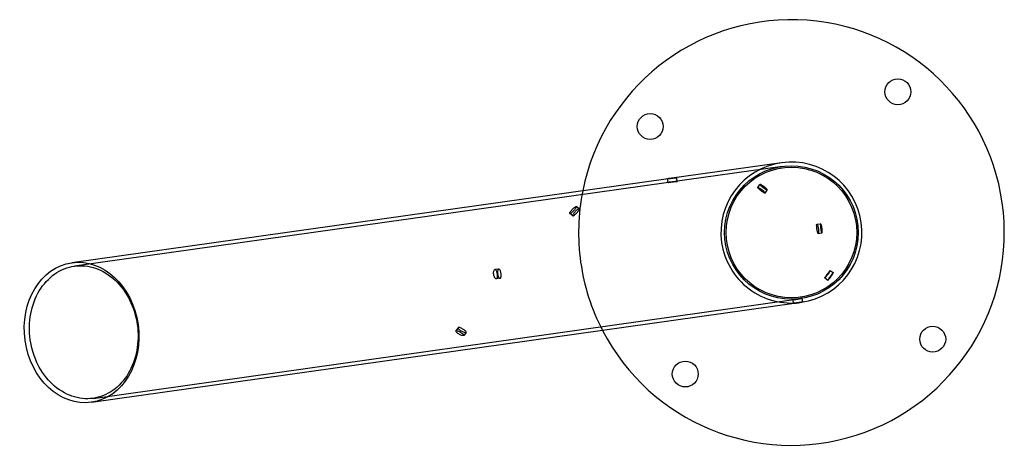
# Model space of a CAD drawing. Units: millimetres. Extents: x -2.48 to 2.53, y -2.72 to 3.24.
# Drawn here: x -0.71 to -0.18, y -0.68 to -0.45 of the extents above; entities that cross this region are included whole.
import ezdxf

# ---------------------------------------------------------------- set-up
doc = ezdxf.new("R2010")
doc.units = ezdxf.units.MM
doc.layers.add('sup-HID', color=7, linetype='Continuous')
doc.layers.add('sup-VIS', color=7, linetype='Continuous')

msp = doc.modelspace()

# ---------------------------------------------------------------- linework, layer by layer
at = {"layer": 'sup-HID'}
for p, q in [((-0.3014521895643156, -0.5254408149679648), (-0.3619873232114514, -0.533971747134018)), ((-0.3580849811127678, -0.5336803076889112), (-0.3583659613588281, -0.5316864837531057)), ((-0.36279192573204, -0.5340851359895282), (-0.6837700194865874, -0.5793190717162986)), ((-0.3630711789375027, -0.5341288285296457), (-0.3633503032629619, -0.5321481741278546)), ((-0.3146279215641812, -0.5368430226514818), (-0.3134126986155934, -0.535229101742118)), ((-0.310676176001607, -0.5399071236117834), (-0.3094557082952747, -0.5382862372117074)), ((-0.4111084326884509, -0.5484577374218702), (-0.4127511737852956, -0.5472208139345582)), ((-0.4144543168278858, -0.55219731063832), (-0.4160890015018595, -0.5509664533404361)), ((-0.2826925306806061, -0.5567291110343717), (-0.2806864110982588, -0.5564463980205687)), ((-0.281994798552887, -0.5616801886825158), (-0.2799886789709944, -0.561397475668798)), ((-0.4544892798983255, -0.5809396202973005), (-0.4566053253931841, -0.5812378246538117)), ((-0.275441748533126, -0.5816715445918987), (-0.2738341487143146, -0.5828820079923105)), ((-0.4537915477706065, -0.5858906979454446), (-0.4559075932663745, -0.5861889023020979)), ((-0.2783872785541064, -0.5857125697007177), (-0.2767839400381149, -0.5869198244971869)), ((-0.6736947675708223, -0.6508126329567006), (-0.293939034180454, -0.597295440443304)), ((-0.2957448213632858, -0.5974975596043066), (-0.295465348195961, -0.5994806893732516)), ((-0.2937012385325204, -0.5972619290191119), (-0.291376937648522, -0.5969343762083668)), ((-0.2908046361728225, -0.5967225350578929), (-0.2905245885572469, -0.5987097410871627)), ((-0.4764364830766397, -0.6126376039809145), (-0.4776891203525508, -0.6143012143445787)), ((-0.4720826643071518, -0.6151677170368259), (-0.4733409082389812, -0.6168387735231988))]:
    msp.add_line(p, q, dxfattribs=at)
for centre, radius in [((-0.2964145636062767, -0.5611875955881942), 0.03609999999999999), ((-0.296414563605822, -0.5611875955873984), 0.0353)]:
    msp.add_circle(centre, radius, dxfattribs=at)
for centre, radius, start, end in [((-0.2964145636062767, -0.5611875955885353), 0.03810000000035333, 98.02160070001362, 188.0216006994825), ((-0.296414563605822, -0.5611875955872847), 0.1149999999998008, 168.6736374783304, 188.0216007001057), ((-0.2964145636062767, -0.5611875955879668), 0.03810000000021319, 188.0216007002964, 278.0216007006912), ((-0.2964145636017292, -0.5611875955869436), 0.1150000000043292, 188.0216006999231, 207.3695639213157)]:
    msp.add_arc(centre, radius, start, end, dxfattribs=at)
for points, knots in [([(-0.3630710185832413, -0.5321047049303615), (-0.3631298173283994, -0.532112991161398), (-0.3631797780419674, -0.5321203218193205), (-0.3633213267460178, -0.5321417700297388), (-0.363364019249957, -0.5321496176027267), (-0.3633295366259972, -0.5321466155716053), (-0.3632569495969165, -0.5321364360016787), (-0.3630412295485712, -0.5321045698174203), (-0.3629234615552832, -0.5320868942740162), (-0.3627824153852544, -0.5320660491645413)], [-0.01576852606299747, -0.01576852606299747, -0.01576852606299747, -0.01576852606299747, -0.01538282649182821, -0.01538282649182821, -0.01442705505986815, -0.01442705505986815, -0.01350594092872587, -0.01350594092872587, -0.01283243993865346, -0.01283243993865346, -0.01283243993865346, -0.01283243993865346]), ([(-0.3629958765420724, -0.5341194808785303), (-0.3630430241407794, -0.5341261251681999), (-0.3630682196887847, -0.534129251211084), (-0.363075280521798, -0.5341283914385713), (-0.3630219032881996, -0.5341189590463955), (-0.3627973233794819, -0.5340853908003282), (-0.3626205228922572, -0.534060724882579), (-0.3621675642664286, -0.5340051811017474), (-0.361896879709775, -0.5339750270583181), (-0.3612988574120664, -0.5339169200951801), (-0.3609780532185596, -0.5338895600267506), (-0.3603291886513489, -0.5338410071275348), (-0.3600072886217731, -0.5338201658578328), (-0.3593935971296105, -0.5337834067629501), (-0.3591086636158707, -0.5337678802085293), (-0.3586551324885932, -0.5337413696498743), (-0.3584798769754798, -0.5337302002729984), (-0.358218003088723, -0.5337086895275434), (-0.3581339339887109, -0.5336984977686825), (-0.3580663140326124, -0.5336794586156657), (-0.3580881845634849, -0.533670877925033), (-0.3582408701925033, -0.5336593656541027), (-0.3583690051184476, -0.5336565251899401), (-0.3587347578670688, -0.5336609308552624), (-0.3589789290633689, -0.5336693293390908), (-0.3595374999865726, -0.5337015388383861), (-0.3598453215911377, -0.5337248347129844), (-0.3604835283210832, -0.5337842518114257), (-0.3608073813445571, -0.5338195922680598), (-0.3614420609271747, -0.5338966271024219), (-0.3617458822152457, -0.5339375940344553), (-0.3622556995949253, -0.5340096959095035), (-0.3624645150305241, -0.5340407559299365), (-0.3628000578016781, -0.5340908179794042), (-0.3629234088914473, -0.5341092683527222), (-0.3629958765420724, -0.5341194808785303)], [-0.01576955692905832, -0.01576955692905832, -0.01576955692905832, -0.01576955692905832, -0.01518531702382675, -0.01518531702382675, -0.01424959160047448, -0.01424959160047448, -0.01324963407182851, -0.01324963407182851, -0.0122588498859341, -0.0122588498859341, -0.0112779698828119, -0.0112779698828119, -0.01030619720689672, -0.01030619720689672, -0.009308475322199096, -0.009308475322199096, -0.008435338668450715, -0.008435338668450715, -0.007558179618468048, -0.007558179618468048, -0.006640590928269936, -0.006640590928269936, -0.005734886875050076, -0.005734886875050076, -0.004734460143971731, -0.004734460143971731, -0.003751598036830023, -0.003751598036830023, -0.002782865918453623, -0.002782865918453623, -0.001788848865031115, -0.001788848865031115, -0.0008979989371286114, -0.0008979989371286114, 0, 0, 0, 0]), ([(-0.3145803310560495, -0.5368199123558952), (-0.3146270227769037, -0.5368264605374407), (-0.3146452264124946, -0.5368526720568525), (-0.3146225339189641, -0.5369477570360459), (-0.3145760632344263, -0.5370198242246715), (-0.3144153402283791, -0.5372086358497654), (-0.3142998956930114, -0.5373255862065207), (-0.3140055630913139, -0.5376008579016798), (-0.3138262340755773, -0.5377588063497569), (-0.3135311313842521, -0.5380092626111264), (-0.313431394049303, -0.5380925771827378), (-0.3132760009482354, -0.5382206050046534), (-0.313222671336689, -0.5382642430573696), (-0.3131257133306917, -0.5383430589587306), (-0.3130823246326599, -0.5383781459581769), (-0.3129916334071368, -0.5384511082132803), (-0.312944317676056, -0.5384889651919593), (-0.3128213065804175, -0.5385868404619032), (-0.3127454251468862, -0.5386466877695284), (-0.3124638175365817, -0.5388667417292936), (-0.3122598460024619, -0.5390221283811343), (-0.3118388835766837, -0.5393317428528235), (-0.3116284022678428, -0.5394793258637947), (-0.3112412193033833, -0.5397297508333168), (-0.3110724180276065, -0.5398254872865209), (-0.3108119501891906, -0.5399364968159261), (-0.3107246712218057, -0.5399488303610269), (-0.3106490396505706, -0.5398870877193076), (-0.3106557290136607, -0.5398186797991684), (-0.3107519492198207, -0.5396221839961299), (-0.3108345154944345, -0.5395003591232808), (-0.3110553628760044, -0.5392296202194302), (-0.3111857707383479, -0.5390863239161945), (-0.3114571606431582, -0.5388149676348348), (-0.3115881335854738, -0.5386917522880594), (-0.3117811667773367, -0.538520509358591), (-0.3118343753451427, -0.5384742570164462), (-0.3119296247430157, -0.538393113435518), (-0.3119711496740365, -0.538358261938015), (-0.3120558193761553, -0.5382882463849228), (-0.3120989492560966, -0.5382531079832233), (-0.3121867528345774, -0.5381826247723893), (-0.3122314087065661, -0.5381473095526417), (-0.3123428102010166, -0.5380605099976492), (-0.3124098884352406, -0.5380093795537277), (-0.3126394264775172, -0.5378381819859896), (-0.3128029245779089, -0.5377226025607342), (-0.313199986065456, -0.5374563370295391), (-0.3134274566502881, -0.5373165075909583), (-0.3138650795547164, -0.5370706720223097), (-0.3140666520550894, -0.5369720832983376), (-0.314394719445545, -0.5368402179875602), (-0.3145149495901478, -0.5368107430705322), (-0.3145803310560495, -0.5368199123558952)], [-0.0158290837482433, -0.0158290837482433, -0.0158290837482433, -0.0158290837482433, -0.01509991630837086, -0.01509991630837086, -0.0143021547086519, -0.0143021547086519, -0.0134763166865335, -0.0134763166865335, -0.01261185593667609, -0.01261185593667609, -0.01219753238928734, -0.01219753238928734, -0.01198552710473405, -0.01198552710473405, -0.01181626624379243, -0.01181626624379243, -0.01163392506971283, -0.01163392506971283, -0.0113441110948195, -0.0113441110948195, -0.01055845109354327, -0.01055845109354327, -0.009650219386951502, -0.009650219386951502, -0.008670310732735206, -0.008670310732735206, -0.007669888146648781, -0.007669888146648781, -0.00672936080471687, -0.00672936080471687, -0.005861024991423407, -0.005861024991423407, -0.005083695980376207, -0.005083695980376207, -0.004481855975342898, -0.004481855975342898, -0.004260279220490101, -0.004260279220490101, -0.004093387308594681, -0.004093387308594681, -0.003924342481076474, -0.003924342481076474, -0.003752816027241803, -0.003752816027241803, -0.003499826927895632, -0.003499826927895632, -0.002892591765922913, -0.002892591765922913, -0.002004190024598452, -0.002004190024598452, -0.001021038333437568, -0.001021038333437568, 0, 0, 0, 0]), ([(-0.4159603705268182, -0.5509900651653652), (-0.4159504305505379, -0.5509886449725627), (-0.4159401207277824, -0.5509867005501974), (-0.4158235698889712, -0.5509597533858823), (-0.4156829926926093, -0.5508839144197282), (-0.4153443906700431, -0.550637090116993), (-0.4151491602403894, -0.5504678223931023), (-0.4147307292630558, -0.5500641325903644), (-0.4145123538357893, -0.5498353214501321), (-0.4140799448762209, -0.5493541292738655), (-0.4138701312338071, -0.5491072892799593), (-0.4134821519344314, -0.5486258137536879), (-0.413307345268322, -0.5483956898355018), (-0.4130092568700547, -0.5479703816513393), (-0.4128910145570899, -0.5477810082614951), (-0.412735654324706, -0.5474705997489764), (-0.4127019131981342, -0.5473543055175014), (-0.4127294131724284, -0.5472092571715166), (-0.412792615475837, -0.5471840994104014), (-0.4130096323444832, -0.5472295459805991), (-0.4131621401650136, -0.5473004345240042), (-0.4135347680196446, -0.5475312071791905), (-0.4137524748045962, -0.5476900564625566), (-0.4142104567652041, -0.5480716328207791), (-0.4144456604233255, -0.5482885657394263), (-0.4148951672134444, -0.5487493251732758), (-0.4151052843415073, -0.5489864334201684), (-0.4154839068098681, -0.5494616609018976), (-0.4156482302944369, -0.5496941264558473), (-0.4159074900078394, -0.5501160799149147), (-0.4160027150071528, -0.550302817479519), (-0.416134932256, -0.5506425150133509), (-0.4161601465473268, -0.5507830706493451), (-0.4161230208367215, -0.5509648118968471), (-0.4160610642336451, -0.551004451968538), (-0.4159603705268182, -0.5509900651653652)], [-0.01595505888932315, -0.01595505888932315, -0.01595505888932315, -0.01595505888932315, -0.01585358621184811, -0.01585358621184811, -0.01484706457496952, -0.01484706457496952, -0.01383283584445091, -0.01383283584445091, -0.01284031766815744, -0.01284031766815744, -0.01187449856634303, -0.01187449856634303, -0.01092159944453273, -0.01092159944453273, -0.009938212992233762, -0.009938212992233762, -0.008936347481114895, -0.008936347481114895, -0.007911208183037218, -0.007911208183037218, -0.006878830735885273, -0.006878830735885273, -0.005838521612300969, -0.005838521612300969, -0.004838520377536442, -0.004838520377536442, -0.00389206722047414, -0.00389206722047414, -0.002952747738757874, -0.002952747738757874, -0.002055884322518348, -0.002055884322518348, -0.001027936114624348, -0.001027936114624348, 0, 0, 0, 0]), ([(-0.414325760237034, -0.5522209381011862), (-0.4144232193441439, -0.5522348752850803), (-0.414484444213258, -0.5521980783023537), (-0.4145264974756628, -0.5520252946379287), (-0.4145042803272645, -0.5518876295847122), (-0.4143735826066859, -0.551542084075777), (-0.4142721230552979, -0.5513426888938966), (-0.4139989966349731, -0.5509030343615677), (-0.4138310636469669, -0.5506681694818099), (-0.4134410508647761, -0.5501846512416932), (-0.4132225567375372, -0.5499419847302534), (-0.412759850354405, -0.5494765360710971), (-0.4125203388773571, -0.5492604159712755), (-0.4120633452114362, -0.5488891015004356), (-0.411850216706398, -0.5487379214764587), (-0.4114859014232479, -0.548520196709319), (-0.4113378863919479, -0.5484557076715646), (-0.4111334599576821, -0.5484240371230271), (-0.4110776098007136, -0.5484557608114073), (-0.411065127543452, -0.5486109066445124), (-0.4111042478259606, -0.5487286713481581), (-0.411266556838882, -0.549039157929883), (-0.4113875565315084, -0.5492283102377087), (-0.4116936170128156, -0.5496582078130814), (-0.4118756267228036, -0.5498946955623296), (-0.4122763674988619, -0.5503864225375992), (-0.4124912776426299, -0.5506367877321736), (-0.4129294995966575, -0.5511195433118701), (-0.4131483814028343, -0.5513464384292774), (-0.413565048729879, -0.5517427317839747), (-0.4137579136884142, -0.551906447955048), (-0.4140898939151612, -0.5521394515666316), (-0.4142259786983686, -0.5522066687971119), (-0.414325760237034, -0.5522209381011862)], [-0.01595702535950731, -0.01595702535950731, -0.01595702535950731, -0.01595702535950731, -0.01496151784591001, -0.01496151784591001, -0.01393417996465317, -0.01393417996465317, -0.01297682867474487, -0.01297682867474487, -0.01202967980199236, -0.01202967980199236, -0.0110556700562714, -0.0110556700562714, -0.01003878043712876, -0.01003878043712876, -0.009006975901003566, -0.009006975901003566, -0.00796957613974953, -0.00796957613974953, -0.006946967669803171, -0.006946967669803171, -0.005970193574424038, -0.005970193574424038, -0.004998044977130564, -0.004998044977130564, -0.004023084998261132, -0.004023084998261132, -0.003041002911831198, -0.003041002911831198, -0.002041140300030254, -0.002041140300030254, -0.001019230254315746, -0.001019230254315746, 0, 0, 0, 0]), ([(-0.2826211842454995, -0.5592437593962813), (-0.2826191213723632, -0.5592583974552099), (-0.282617048444763, -0.5592730338011052), (-0.2826112642399039, -0.559313672399071), (-0.2826075321579538, -0.5593396645994062), (-0.2825960592138017, -0.5594188747406861), (-0.2825882275672029, -0.5594719974656073), (-0.282535900582161, -0.5598207036424583), (-0.2824886212167712, -0.5601072925627477), (-0.2823958946921721, -0.5606062368930225), (-0.2823513545497462, -0.5608198783316993), (-0.2822522494022905, -0.5612246497770457), (-0.2821984198742484, -0.5613979564740248), (-0.282091359695869, -0.561633441573008), (-0.2820392271121364, -0.5616895296302573), (-0.2819459648792417, -0.5616701639268058), (-0.2819052106272011, -0.5616015867581154), (-0.2818414692276292, -0.5613639422898586), (-0.2818178096592874, -0.5612047768991033), (-0.2817911265817656, -0.560830950754962), (-0.2817863723882965, -0.5606259879656363), (-0.2817948584181522, -0.5602092059775714), (-0.2818053486091685, -0.5600054474020908), (-0.2818348353268902, -0.5596475294488528), (-0.2818501069366448, -0.5594984592961509), (-0.2818732575572085, -0.5593096622893654), (-0.2818781903026775, -0.5592710481657832), (-0.2818863242230236, -0.5592098334402635), (-0.2818893933479103, -0.5591872453705946), (-0.2818952730920046, -0.5591449069141845), (-0.2818980677063792, -0.5591251571941029), (-0.2819044203922658, -0.5590810810945186), (-0.2819080042893347, -0.5590567628154304), (-0.2819186820418054, -0.5589858718120695), (-0.2819259745126601, -0.5589393857402456), (-0.2819685365886926, -0.5586784868187351), (-0.282009011335731, -0.5584688453974422), (-0.2821062694267766, -0.5580333031117561), (-0.282164024957865, -0.5578143478222728), (-0.2822978687693194, -0.5573778422844953), (-0.2823737641240314, -0.5571773504415205), (-0.2825201118714631, -0.5568710377806383), (-0.2825886962129971, -0.55677336356041), (-0.2826987308683329, -0.5567098015792453), (-0.2827404695383393, -0.5567379309052285), (-0.2827940314925854, -0.5569041452133661), (-0.2828075272557271, -0.557032330779407), (-0.2828112183203757, -0.5573605772550536), (-0.282803318339802, -0.5575513462968047), (-0.2827734682189202, -0.5579599893640079), (-0.2827535420353797, -0.5581695033519054), (-0.2827120456342982, -0.5585451125599548), (-0.2826929604236739, -0.5587038384056768), (-0.2826625905183846, -0.5589400692198296), (-0.2826526297169494, -0.5590153304104888), (-0.2826382835226013, -0.5591208073444704), (-0.2826341562229118, -0.5591508316703084), (-0.2826270721191122, -0.55920182945124), (-0.2826241385912454, -0.5592227954850841), (-0.2826211842454995, -0.5592437593962813)], [-0.01582953345599712, -0.01582953345599712, -0.01582953345599712, -0.01582953345599712, -0.01578518535653522, -0.01578518535653522, -0.01570636946246974, -0.01570636946246974, -0.01554478209804888, -0.01554478209804888, -0.01464162839777271, -0.01464162839777271, -0.0138339660262876, -0.0138339660262876, -0.01285936879987578, -0.01285936879987578, -0.01185425737925168, -0.01185425737925168, -0.01090162370774193, -0.01090162370774193, -0.01002402089172085, -0.01002402089172085, -0.009239281756283196, -0.009239281756283196, -0.008578557515810782, -0.008578557515810782, -0.008122904099398667, -0.008122904099398667, -0.008005920778686938, -0.008005920778686938, -0.007937516867402425, -0.007937516867402425, -0.007877677331193083, -0.007877677331193083, -0.007803903544876412, -0.007803903544876412, -0.007662387831349949, -0.007662387831349949, -0.007006789717852088, -0.007006789717852088, -0.006231258924319008, -0.006231258924319008, -0.005267580877963121, -0.005267580877963121, -0.004253590849953467, -0.004253590849953467, -0.003291569695736836, -0.003291569695736836, -0.002403351629099637, -0.002403351629099637, -0.001590569949343263, -0.001590569949343263, -0.0008775099732182082, -0.0008775099732182082, -0.0003834649405549157, -0.0003834649405549157, -0.000154511434218217, -0.000154511434218217, -6.351317649555454e-05, -6.351317649555454e-05, 0, 0, 0, 0]), ([(-0.64981262669221, -0.6109903253776565), (-0.6504343378971953, -0.6065786889766969), (-0.6520016100287194, -0.6015041980801925), (-0.6558820459210892, -0.5937375167587788), (-0.6588818233342408, -0.5896710718952818), (-0.6648085124641057, -0.5841433886861296), (-0.6687841066489, -0.5817040695726519), (-0.6758547648676085, -0.5792569249585995), (-0.6802009278483183, -0.578816096389005), (-0.6873391111541878, -0.5798220470477418), (-0.6913941784252984, -0.5814468215656916), (-0.6975131620263255, -0.5857527204900634), (-0.7006597858814985, -0.5891957403780452), (-0.704828009858602, -0.5961460523303685), (-0.7065871456336481, -0.6008831484945176), (-0.7081700363685286, -0.6094197507687795), (-0.7082738720662292, -0.6147297429990886), (-0.7070304496662629, -0.6235530157330231), (-0.7054631775242797, -0.628627506581438), (-0.7015827415809781, -0.6363941878779542), (-0.6985829641032524, -0.6404606327409965), (-0.6926562748510605, -0.6459883159684523), (-0.688680680576681, -0.6484276350952314), (-0.6816100222551995, -0.6508747797100796), (-0.6772638592385647, -0.6513156082882006), (-0.6701256759326952, -0.6503096576294638), (-0.6660706086938717, -0.6486848831298175), (-0.65995162519107, -0.6443789842346632), (-0.6568050014182063, -0.640935964383857), (-0.6526367775534254, -0.6339856524830338), (-0.6508776418411344, -0.6292485563366199), (-0.6492947511617331, -0.6207119540522399), (-0.6491909154872246, -0.6154019617786162), (-0.64981262669221, -0.6109903253776565)], [0, 0, 0, 0, 0.01336568535487584, 0.01336568535487584, 0.02673137391650737, 0.02673137391650737, 0.04009706642906263, 0.04009706642906263, 0.05346276233242797, 0.05346276233242797, 0.06682845834630874, 0.06682845834630874, 0.08019415111534883, 0.08019415111534883, 0.09355983980631447, 0.09355983980631447, 0.1069255250583198, 0.1069255250583198, 0.1202912103103252, 0.1202912103103252, 0.1336568990012909, 0.1336568990012909, 0.1470225917703309, 0.1470225917703309, 0.1603882877842117, 0.1603882877842117, 0.1737539836875771, 0.1737539836875771, 0.1871196762001323, 0.1871196762001323, 0.2004853647617638, 0.2004853647617638, 0.2138510501166397, 0.2138510501166397, 0.2138510501166397, 0.2138510501166397]), ([(-0.4559180449689393, -0.5861902115671), (-0.4558300500041241, -0.5861805574837717), (-0.4557491622647376, -0.5861373343054765), (-0.4556025275699085, -0.5859799600751785), (-0.4555385481787653, -0.5858626651775012), (-0.4554321582643297, -0.5855450070882853), (-0.4553931898647079, -0.585340055490974), (-0.4553519036360285, -0.5848827938963268), (-0.4553474820711472, -0.5846384125950408), (-0.4553652257784506, -0.5842021448837613), (-0.4553792584490566, -0.5840202749527634), (-0.4554178684772978, -0.5836740475261877), (-0.4554408951487403, -0.5835112299828324), (-0.4554999269741984, -0.5831672181391241), (-0.4555370407622377, -0.5829879843220169), (-0.4556391256858205, -0.5825722442564256), (-0.4557084329373993, -0.5823463267706757), (-0.4558824017624374, -0.5818935477245759), (-0.4559896143412061, -0.581686831201182), (-0.4562251511636077, -0.581370710175861), (-0.4563520753156354, -0.5812730770481949), (-0.456605619209995, -0.5812141606113528), (-0.4567304353556665, -0.5812554748727052), (-0.4569480124994243, -0.5814628147294343), (-0.4570416739190932, -0.581616563495345), (-0.4571977041807713, -0.5820301276587543), (-0.4572574762185013, -0.5822916297568099), (-0.4573109926102461, -0.5827971030723802), (-0.4573191987371956, -0.5830182267171722), (-0.4573071905786037, -0.5834122208419785), (-0.4572945776214965, -0.5835788704688412), (-0.4572552690576686, -0.5839030899887803), (-0.4572296504122733, -0.584059249575489), (-0.4571586571103126, -0.584401490672235), (-0.4571105012084899, -0.5845840554425195), (-0.4569678448444847, -0.5850273618964366), (-0.4568641570469936, -0.5852691374303731), (-0.4566208008416197, -0.5857102637428397), (-0.4564803087266682, -0.5858930421388777), (-0.456193136317097, -0.5861450146559264), (-0.4560484071805604, -0.5862045138362646), (-0.4559180449689393, -0.5861902115671)], [-0.01628856871147582, -0.01628856871147582, -0.01628856871147582, -0.01628856871147582, -0.0155243520089185, -0.0155243520089185, -0.01471721200516233, -0.01471721200516233, -0.01383225526499089, -0.01383225526499089, -0.01300982167852754, -0.01300982167852754, -0.01245106361666732, -0.01245106361666732, -0.01195789663670164, -0.01195789663670164, -0.01139674613381407, -0.01139674613381407, -0.01060170567231966, -0.01060170567231966, -0.009600567538125637, -0.009600567538125637, -0.00852404769917077, -0.00852404769917077, -0.007430517855384184, -0.007430517855384184, -0.006434161197534117, -0.006434161197534117, -0.00539498359467166, -0.00539498359467166, -0.004680702179145845, -0.004680702179145845, -0.004173581784606756, -0.004173581784606756, -0.003697671314078631, -0.003697671314078631, -0.003111302160275618, -0.003111302160275618, -0.002194202853492758, -0.002194202853492758, -0.001132166827663741, -0.001132166827663741, 0, 0, 0, 0]), ([(-0.4538025587223729, -0.5858920677139849), (-0.4538812353887351, -0.5859005640182886), (-0.4539653036088112, -0.5858821577163553), (-0.4541433461884026, -0.5857907547404011), (-0.4542372307475944, -0.5857156501648433), (-0.4544523683941861, -0.5854810383201539), (-0.4545726646626917, -0.5853041536428236), (-0.4547904508756346, -0.5848814339955197), (-0.4548872085954372, -0.5846418667241551), (-0.4550201186718823, -0.5842048630465797), (-0.4550650188832606, -0.5840237568386328), (-0.4551319009367489, -0.5836773608664316), (-0.4551559429116878, -0.5835149878865877), (-0.4551916159632583, -0.5831707345621453), (-0.4552012479059613, -0.5829907134162795), (-0.455202826926552, -0.58256868106821), (-0.4551859324008092, -0.5823352244268563), (-0.4551112979631853, -0.5818405326123184), (-0.4550429893931778, -0.5815995884527183), (-0.4548637346440501, -0.5812038616115842), (-0.4547508200064385, -0.5810610752272396), (-0.454511829059129, -0.5809213143049874), (-0.4543878753204353, -0.5809182990677755), (-0.4541508083646022, -0.5810409654444584), (-0.4540392140154381, -0.5811536147540437), (-0.4538201844613923, -0.5814911979446151), (-0.4537154427605401, -0.5817185567420893), (-0.4535531825611088, -0.5821899327986557), (-0.4534915290157642, -0.5824111173795927), (-0.453399702292927, -0.5828189124007395), (-0.4533658769848898, -0.5829976358362501), (-0.453311054480082, -0.5833499912587286), (-0.4532896305533995, -0.5835221099067667), (-0.4532546490634104, -0.5838980139475325), (-0.4532437970422052, -0.5840991098144741), (-0.4532386170014888, -0.5845754977590332), (-0.4532547647747833, -0.5848349845319945), (-0.4533299282077223, -0.585305555722698), (-0.4533924766826658, -0.585503351557918), (-0.4535648079538532, -0.585795287763176), (-0.4536759962327324, -0.5858784002127777), (-0.4538025587223729, -0.5858920677139849)], [-0.01628898524596139, -0.01628898524596139, -0.01628898524596139, -0.01628898524596139, -0.0156053165196995, -0.0156053165196995, -0.01489255039163425, -0.01489255039163425, -0.01397020240132074, -0.01397020240132074, -0.01308963046146853, -0.01308963046146853, -0.01251507760905301, -0.01251507760905301, -0.01202218993446734, -0.01202218993446734, -0.01147106448311088, -0.01147106448311088, -0.01069472155621982, -0.01069472155621982, -0.009667754329704773, -0.009667754329704773, -0.008549816725177234, -0.008549816725177234, -0.007486162103407473, -0.007486162103407473, -0.006524274799627645, -0.006524274799627645, -0.005509931753836263, -0.005509931753836263, -0.00475923002715982, -0.00475923002715982, -0.004206899898656673, -0.004206899898656673, -0.003685897453073537, -0.003685897453073537, -0.003057434189075305, -0.003057434189075305, -0.002127379257717087, -0.002127379257717087, -0.001099777352159244, -0.001099777352159244, 0, 0, 0, 0]), ([(-0.2754543522576114, -0.5816687137613599), (-0.2754780962529821, -0.5816713223085799), (-0.2755216799416758, -0.5817061030162449), (-0.2756529912578571, -0.5818446036639671), (-0.2757439966519541, -0.581954290108456), (-0.2759611043391033, -0.5822325908258108), (-0.2760845708291981, -0.5823973172695105), (-0.2763407592581189, -0.5827451716281757), (-0.2764692043563173, -0.5829217830703328), (-0.276689536531876, -0.5832259399787745), (-0.2767777481988105, -0.5833480108674394), (-0.2768958009748985, -0.5835114920491833), (-0.2769248866623002, -0.5835517806057169), (-0.2769733256020572, -0.5836188875664448), (-0.2769926613293592, -0.5836456780688195), (-0.2770305567298692, -0.5836981882869168), (-0.2770491134276654, -0.5837239037033441), (-0.2770838346630171, -0.5837720230020977), (-0.2771000012583045, -0.5837944293003829), (-0.277135401923033, -0.5838434964437056), (-0.2771546226406372, -0.5838701393817018), (-0.2772088075746524, -0.5839452550046644), (-0.277243641607356, -0.5839935526076943), (-0.27742139120096, -0.5842400708316973), (-0.2775593200115054, -0.5844315098179322), (-0.2778274476006573, -0.5848061360522934), (-0.2779536013642883, -0.5849839810711046), (-0.2781832365183163, -0.5853167622966566), (-0.2782766637403711, -0.5854591618571021), (-0.2783898907121056, -0.5856589117512385), (-0.2784065439002461, -0.5857120465009302), (-0.2783564001508694, -0.5857177396986799), (-0.2782943557283488, -0.5856753349216888), (-0.2781096335054372, -0.585510175458694), (-0.2779930356380191, -0.5853945960883493), (-0.2777301168173381, -0.5851134252540078), (-0.2775891771686929, -0.584955133398239), (-0.2773091934229797, -0.5846244668784948), (-0.2771740032665093, -0.5844587536564632), (-0.2769456575522327, -0.584167463710628), (-0.2768538788475325, -0.5840473701823612), (-0.276733720407492, -0.5838859383729869), (-0.2767044615568466, -0.5838462938030489), (-0.2766574256754666, -0.5837820133052674), (-0.2766395454252688, -0.5837574476823875), (-0.2766072790088856, -0.5837128800601477), (-0.2765928678338696, -0.5836928881064978), (-0.2765593954406995, -0.5836462505571944), (-0.2765403835767302, -0.5836196060465682), (-0.2764850035493964, -0.5835415369140264), (-0.276448983011278, -0.5834901748634138), (-0.2762599657455667, -0.5832175381143543), (-0.2761179861729488, -0.5830015181048793), (-0.2758716589376036, -0.5826060148511942), (-0.2757676287722006, -0.5824279811433826), (-0.275578870083109, -0.5820820452073576), (-0.27550601538519, -0.5819294531149808), (-0.27542680339252, -0.581718851654955), (-0.2754227523821555, -0.581665242156646), (-0.2754543522576114, -0.5816687137613599)], [-0.01576756321622942, -0.01576756321622942, -0.01576756321622942, -0.01576756321622942, -0.01501273879978611, -0.01501273879978611, -0.01417705830274488, -0.01417705830274488, -0.01336794084723898, -0.01336794084723898, -0.01265815227126199, -0.01265815227126199, -0.01220037172538636, -0.01220037172538636, -0.01205112028916417, -0.01205112028916417, -0.01195200531272943, -0.01195200531272943, -0.01185681039410244, -0.01185681039410244, -0.01177370736121302, -0.01177370736121302, -0.01167457298408845, -0.01167457298408845, -0.01149353605301291, -0.01149353605301291, -0.01074412755850691, -0.01074412755850691, -0.009918971051039248, -0.009918971051039248, -0.00894979117098719, -0.00894979117098719, -0.007955958323107071, -0.007955958323107071, -0.007013897541953591, -0.007013897541953591, -0.006139629598061779, -0.006139629598061779, -0.005346450783998474, -0.005346450783998474, -0.004664834440162153, -0.004664834440162153, -0.004208422070621914, -0.004208422070621914, -0.004060616630705484, -0.004060616630705484, -0.003969394490771422, -0.003969394490771422, -0.003895264532871323, -0.003895264532871323, -0.003796506663308713, -0.003796506663308713, -0.003605775489613357, -0.003605775489613357, -0.00278037865660886, -0.00278037865660886, -0.001985706442114443, -0.001985706442114443, -0.001004563794621647, -0.001004563794621647, 0, 0, 0, 0]), ([(-0.2908076826195156, -0.596722703406499), (-0.2908171549681811, -0.5967240383001808), (-0.290848661568134, -0.5967304392219148), (-0.2909573289477976, -0.5967534648293622), (-0.2910364299948469, -0.596770528356501), (-0.2912783935169045, -0.5968222266062639), (-0.2914603743427051, -0.5968607813226754), (-0.2919250374977764, -0.5969550426231081), (-0.2922147421993486, -0.5970114953015582), (-0.2926419641687517, -0.5970887313815183), (-0.2927587217302516, -0.5971093059024497), (-0.2929685542583229, -0.5971452286164549), (-0.2930608059461974, -0.5971606726850496), (-0.2932421146990691, -0.5971903119492481), (-0.2933310059349878, -0.5972045102200809), (-0.2935181198365626, -0.5972336866180967), (-0.2936161263157828, -0.5972485528611742), (-0.2938504951732739, -0.597283121795499), (-0.2939854962376103, -0.5973022106981034), (-0.2943924098206026, -0.5973574267012509), (-0.2946482833660866, -0.5973887050265603), (-0.2951153575643275, -0.5974413129179084), (-0.295316496588157, -0.5974611539656962), (-0.2956157581531897, -0.5974886362045027), (-0.2957081930646837, -0.5974957882993976), (-0.2957627264934217, -0.5974988425571155), (-0.2957287589949829, -0.5974951195943277), (-0.2955488246404911, -0.597477657860054), (-0.2954113929583855, -0.5974646447547229), (-0.2950615753691181, -0.5974290837366425), (-0.2948572999741828, -0.5974074270768597), (-0.29439302630567, -0.5973535481818999), (-0.2941358369973841, -0.5973215634237476), (-0.2937616335154871, -0.5972705391237696), (-0.2936560904870475, -0.5972556976456644), (-0.2934614860375859, -0.5972274434570863), (-0.2933728375444389, -0.5972142417913346), (-0.2931919415530047, -0.5971866064846836), (-0.2930998358199304, -0.5971721670759962), (-0.2929034642390889, -0.5971405908843508), (-0.2927995641719008, -0.5971233979690851), (-0.2925242665403402, -0.5970765832651068), (-0.2923564845766577, -0.5970466878983416), (-0.2919108238800163, -0.5969640308704811), (-0.2916546873514108, -0.5969125820146246), (-0.2912267529839028, -0.5968223321466439), (-0.2910600560469447, -0.5967846517945645), (-0.2908402027112515, -0.5967331576797505), (-0.2907914445775077, -0.596720415055529), (-0.2908076826195156, -0.596722703406499)], [-0.01574905856176505, -0.01574905856176505, -0.01574905856176505, -0.01574905856176505, -0.01516696859809302, -0.01516696859809302, -0.01455361918084863, -0.01455361918084863, -0.01369331608436383, -0.01369331608436383, -0.01269368095126814, -0.01269368095126814, -0.01232889379690179, -0.01232889379690179, -0.01204708175947536, -0.01204708175947536, -0.0117772102041357, -0.0117772102041357, -0.01147781454757092, -0.01147781454757092, -0.01105440277447039, -0.01105440277447039, -0.01016518660698335, -0.01016518660698335, -0.009199733976487634, -0.009199733976487634, -0.008209709793236724, -0.008209709793236724, -0.007254265990269762, -0.007254265990269762, -0.006358007600351961, -0.006358007600351961, -0.005522171746038919, -0.005522171746038919, -0.00467866075766938, -0.00467866075766938, -0.004353920110692603, -0.004353920110692603, -0.004084704005662618, -0.004084704005662618, -0.003804913888641592, -0.003804913888641592, -0.003484836636918444, -0.003484836636918444, -0.002944311712700518, -0.002944311712700518, -0.001977206570537633, -0.001977206570537633, -0.0009978518871685555, -0.0009978518871685555, 0, 0, 0, 0]), ([(-0.2936600398713836, -0.5992751398077871), (-0.2937954981800885, -0.5992933767410022), (-0.2939276545396297, -0.599310460398101), (-0.294333190701991, -0.5993609763544328), (-0.294584399787027, -0.599389319301622), (-0.2950180574973729, -0.5994357034348923), (-0.2951918418177684, -0.5994527548938322), (-0.2954214843423415, -0.5994754571521526), (-0.2954749748275844, -0.5994809389093234), (-0.2954535887536167, -0.5994806157769972), (-0.2953869049695186, -0.5994754845736452), (-0.295155612559256, -0.5994544847757197), (-0.2949993415379595, -0.5994394314027431), (-0.294581703517224, -0.5993945137585115), (-0.2943118491464247, -0.59936304821656), (-0.2938981605450408, -0.5993088357555507), (-0.293780396982811, -0.5992928467522916), (-0.2936599413294516, -0.5992758715026412)], [-0.006487720587011643, -0.006487720587011643, -0.006487720587011643, -0.006487720587011643, -0.006060566204174571, -0.006060566204174571, -0.005127760527884748, -0.005127760527884748, -0.004144166150153744, -0.004144166150153744, -0.003159576875998351, -0.003159576875998351, -0.002238079705959568, -0.002238079705959568, -0.001376194885291823, -0.001376194885291823, -0.0003794002833294418, -0.0003794002833294418, 0, 0, 0, 0]), ([(-0.4735633943184894, -0.6169345737130243), (-0.4735015124372239, -0.6169275346251197), (-0.4734503093025069, -0.616914056427504), (-0.4733247801707421, -0.6168512356433666), (-0.4732934026035309, -0.616779057708186), (-0.4733449661264331, -0.616582762849589), (-0.4734231743552755, -0.6164625094741041), (-0.4736793461941033, -0.6161802092017297), (-0.4738553401582521, -0.6160208156650242), (-0.4742784142051732, -0.6156835509176517), (-0.4745197797972196, -0.6155095631752374), (-0.4750165632910921, -0.6151811653792265), (-0.4752647070338298, -0.6150292105239714), (-0.4757744622600057, -0.6147424772656223), (-0.4760315033834104, -0.6146116091491649), (-0.4765486426406369, -0.6143814946502744), (-0.4767988868991324, -0.6142915394367492), (-0.477231047865871, -0.6141870855715297), (-0.4774069012380551, -0.6141757591359465), (-0.477651090675181, -0.6142366280112128), (-0.4777198331337331, -0.6143066354336497), (-0.4777413816734679, -0.6145112737905265), (-0.4777001372860923, -0.614640767674814), (-0.477512692773189, -0.6149424161757224), (-0.4773695951664649, -0.6151111303147445), (-0.4770065602840532, -0.6154524442720231), (-0.4767974511948978, -0.6156198861076518), (-0.4763168869196761, -0.6159528822553284), (-0.4760494792783447, -0.6161135821124617), (-0.4755009937537125, -0.6164015139218009), (-0.4752257387438021, -0.6165259847969082), (-0.4746623059356807, -0.6167443454526165), (-0.4743828756229505, -0.6168294707354107), (-0.4739032248273816, -0.6169328304140436), (-0.473705752271826, -0.6169507669852692), (-0.4735633943184894, -0.6169345737130243)], [-0.01609914897502512, -0.01609914897502512, -0.01609914897502512, -0.01609914897502512, -0.01563806404116517, -0.01563806404116517, -0.01464328787924522, -0.01464328787924522, -0.01368571822841338, -0.01368571822841338, -0.01271975468121709, -0.01271975468121709, -0.01176948077292715, -0.01176948077292715, -0.01090151098193456, -0.01090151098193456, -0.00998955777126261, -0.00998955777126261, -0.008953265683282852, -0.008953265683282852, -0.007888533576338633, -0.007888533576338633, -0.006845993186549883, -0.006845993186549883, -0.005860692648398769, -0.005860692648398769, -0.004889201818379453, -0.004889201818379453, -0.003993171884234382, -0.003993171884234382, -0.003057212605399675, -0.003057212605399675, -0.002126107079539346, -0.002126107079539346, -0.001060716096126246, -0.001060716096126246, 0, 0, 0, 0]), ([(-0.472305562750762, -0.6152630120627691), (-0.4723117195992472, -0.6152637045280471), (-0.4723179811164755, -0.6152643338614325), (-0.472474047147216, -0.6152782163326265), (-0.4726801632107254, -0.6152566816469971), (-0.4731654182162401, -0.6151475279546048), (-0.4734379702033493, -0.6150634822965912), (-0.4740030118766754, -0.6148444418782901), (-0.4742891264047557, -0.6147144489555103), (-0.474844345867723, -0.6144199018584686), (-0.4751078174174381, -0.6142598825985033), (-0.4755938251057614, -0.6139193163021446), (-0.4758088796850188, -0.6137431162477469), (-0.476165876177447, -0.6133944913058258), (-0.4762999270576529, -0.6132271386097727), (-0.4764697393295592, -0.6129253747534449), (-0.4764978366886226, -0.6127964742219092), (-0.4764393537855085, -0.6126045122705364), (-0.4763488313849393, -0.6125456865111119), (-0.4760660980916782, -0.6125153579631615), (-0.475880466078479, -0.6125404192038104), (-0.4754310052860546, -0.6126679416154275), (-0.4751708343849259, -0.6127696483677028), (-0.4746232670202062, -0.6130267819073651), (-0.4743436600313089, -0.6131761219032796), (-0.4737881125440708, -0.6135027762380787), (-0.4735178395264938, -0.6136762327846554), (-0.4730176073578605, -0.6140253672103881), (-0.4727928470713323, -0.6141973594870933), (-0.4724162367285771, -0.6145219054481004), (-0.4722699200140141, -0.6146705097592076), (-0.4720775380062605, -0.6149308382968002), (-0.4720379264438179, -0.6150379088005593), (-0.472078926272161, -0.6151979791278563), (-0.4721638137787068, -0.6152470694506746), (-0.472305562750762, -0.6152630120627691)], [-0.01610438092088739, -0.01610438092088739, -0.01610438092088739, -0.01610438092088739, -0.01605857509722841, -0.01605857509722841, -0.01498130256174834, -0.01498130256174834, -0.01395238055933384, -0.01395238055933384, -0.01298830221432987, -0.01298830221432987, -0.01206096675167604, -0.01206096675167604, -0.01111714008813781, -0.01111714008813781, -0.01013547326618347, -0.01013547326618347, -0.00909730011316619, -0.00909730011316619, -0.008019103418242276, -0.008019103418242276, -0.006987244140297769, -0.006987244140297769, -0.005948829707171544, -0.005948829707171544, -0.00497104149792589, -0.00497104149792589, -0.004007912827355411, -0.004007912827355411, -0.003046799192065737, -0.003046799192065737, -0.00206976305955848, -0.00206976305955848, -0.001054586400384927, -0.001054586400384927, 0, 0, 0, 0])]:
    msp.add_open_spline(points, degree=3, knots=knots, dxfattribs=at)
at = {"layer": 'sup-VIS'}
for p, q in [((-0.3017312824151759, -0.5234603839086844), (-0.3622664160622833, -0.5319913160747376)), ((-0.3630710185830139, -0.5321047049302763), (-0.685212390378382, -0.5775025759696177)), ((-0.6745789527608679, -0.6529569993285804), (-0.2936599413295653, -0.5992758715025843)), ((-0.2934221456816601, -0.5992423600783923), (-0.2910978447976618, -0.5989148072676471))]:
    msp.add_line(p, q, dxfattribs=at)
for centre in [(-0.2389299069648132, -0.4851470184423761), (-0.3727106820426798, -0.5039092256555477), (-0.2200911395323146, -0.618826114944568), (-0.3537702360342792, -0.6376648823770665)]:
    msp.add_circle(centre, 0.007000000000000001, dxfattribs=at)
for centre, radius, start, end in [((-0.296414563605822, -0.5611875955878531), 0.1149999999999802, 207.3695639219727, 168.6736374780647), ((-0.296414563605822, -0.5611875955883079), 0.03809999999988632, 278.0216007000235, 98.02160070002354)]:
    msp.add_arc(centre, radius, start, end, dxfattribs=at)
msp.add_ellipse((-0.6798956715695113, -0.6152297876491275), major_axis=(-0.005316718808744235, 0.037727211679486), ratio=0.8090169943751558, start_param=-4.71238898038492, end_param=1.570796326794667, dxfattribs=at)
for points, knots in [([(-0.3627824153852544, -0.5320660491645413), (-0.3627236165314116, -0.5320573400241528), (-0.3626607705693914, -0.5320480910667129), (-0.3623583463997875, -0.5320039513401298), (-0.3620795634908518, -0.531964310795388), (-0.3614693300808085, -0.5318842891546183), (-0.3611442024814551, -0.5318448108230314), (-0.3604910775977714, -0.5317750465711697), (-0.3601695901090807, -0.5317454478083619), (-0.3595727723757136, -0.5317003413094881), (-0.3593029046171523, -0.5316851560959321), (-0.3588426319936389, -0.5316677606575695), (-0.3586592466324419, -0.53166601383532), (-0.3584266868458599, -0.5316715592789478), (-0.3583685097835314, -0.5316779043614588), (-0.358363487507404, -0.5316946586891618), (-0.35841915656124, -0.5317049559852194), (-0.3586431570008699, -0.5317278015838838), (-0.3588111073988784, -0.5317401833251552), (-0.3592277732857383, -0.5317671598539846), (-0.359468503198741, -0.5317814588619285), (-0.3600308858524386, -0.5318163766421549), (-0.3603531225046481, -0.531837279156889), (-0.3610088335415185, -0.5318856685011042), (-0.361335925652611, -0.5319126740058664), (-0.3619524214298053, -0.5319704282082967), (-0.3622361842410555, -0.5320005616229082), (-0.3627239816139536, -0.5320576470174956), (-0.3629241212590841, -0.5320840033801915), (-0.3630710185832413, -0.5321047049303615)], [-0.01283243993865346, -0.01283243993865346, -0.01283243993865346, -0.01283243993865346, -0.01255166194994445, -0.01255166194994445, -0.01155834411635044, -0.01155834411635044, -0.01057014251090915, -0.01057014251090915, -0.009587451775401306, -0.009587451775401306, -0.008609898790184003, -0.008609898790184003, -0.007603875385858099, -0.007603875385858099, -0.00669160630215674, -0.00669160630215674, -0.005759350042327442, -0.005759350042327442, -0.004812444150862212, -0.004812444150862212, -0.003914216038722292, -0.003914216038722292, -0.002919293570561623, -0.002919293570561623, -0.001936699366115196, -0.001936699366115196, -0.0009635959910345121, -0.0009635959910345121, 0, 0, 0, 0]), ([(-0.3133651512191591, -0.5352059878831597), (-0.3133309112088227, -0.5352011849969358), (-0.3132815706283054, -0.5352070408492864), (-0.3131515406851122, -0.5352407339795491), (-0.3130698658098936, -0.5352694847767907), (-0.3128279573941199, -0.535371042474253), (-0.3126507138706529, -0.5354585821349929), (-0.3122718983893265, -0.5356696244818977), (-0.3120768012151984, -0.5357874143332992), (-0.3117055696109219, -0.5360293823738402), (-0.3115337605961486, -0.5361477537592236), (-0.3112780875997032, -0.5363340603053075), (-0.311194237286827, -0.5363968043641307), (-0.3110705562023668, -0.536491864812433), (-0.3110300853352328, -0.536523380326912), (-0.3109487733674996, -0.5365875378425926), (-0.3109079719249621, -0.5366201692648929), (-0.3108213137295479, -0.5366904223294569), (-0.3107756176602834, -0.5367280527601679), (-0.3106589754268043, -0.5368256324441063), (-0.3105891409420565, -0.5368855650408477), (-0.3103228318311722, -0.5371200877312958), (-0.3101443155412653, -0.5372908196744675), (-0.3098246983129229, -0.5376247248495929), (-0.3096918726362219, -0.5377825496202604), (-0.30949743336555, -0.5380569766901999), (-0.3094446433649409, -0.5381663556808007), (-0.3094399764065656, -0.5383003244660358), (-0.3094858806950924, -0.538325571533619), (-0.3096627160914522, -0.5382909854743048), (-0.3097853725682853, -0.5382378713177332), (-0.3100850365756287, -0.5380710213029261), (-0.310255049206944, -0.5379634215864826), (-0.3106174894467131, -0.537716290288131), (-0.3108041820221388, -0.5375821726144068), (-0.3111479098645304, -0.5373264294621549), (-0.3113002329980645, -0.5372103183639183), (-0.3115100260840791, -0.5370472217365432), (-0.3115667580234458, -0.5370027980413852), (-0.3116661644655778, -0.5369244168213072), (-0.3117088776637047, -0.5368905606258068), (-0.3117942326355205, -0.5368225538511524), (-0.3118368486350391, -0.5367884213823118), (-0.3119237879734555, -0.5367184233543867), (-0.3119680546540167, -0.5366825837725173), (-0.3120760691588202, -0.5365946353434765), (-0.3121392743948945, -0.5365427364974948), (-0.312353272521932, -0.53636544767744), (-0.3124971898816966, -0.5362434505531155), (-0.312821698739981, -0.5359600992766218), (-0.3129867353793543, -0.5358082598071405), (-0.3132557593683032, -0.5355372026828036), (-0.3133507470749919, -0.535424390780463), (-0.3134395539320849, -0.5352616213294823), (-0.3134296099694893, -0.5352150295872207), (-0.3133651512191591, -0.5352059878831597)], [-0.01582597236549382, -0.01582597236549382, -0.01582597236549382, -0.01582597236549382, -0.0152908744326841, -0.0152908744326841, -0.01473097943978142, -0.01473097943978142, -0.01386862540996039, -0.01386862540996039, -0.01309339060995349, -0.01309339060995349, -0.01245402329171374, -0.01245402329171374, -0.01213987885764312, -0.01213987885764312, -0.01198568421409165, -0.01198568421409165, -0.01182770951874884, -0.01182770951874884, -0.01164678271048275, -0.01164678271048275, -0.01135917881010566, -0.01135917881010566, -0.0105162286401561, -0.0105162286401561, -0.009587486743335635, -0.009587486743335635, -0.008577776293741565, -0.008577776293741565, -0.007590543599708246, -0.007590543599708246, -0.006679445347648842, -0.006679445347648842, -0.005836456618659456, -0.005836456618659456, -0.005071020694962343, -0.005071020694962343, -0.00448763001094003, -0.00448763001094003, -0.004271401644612279, -0.004271401644612279, -0.004107724254354034, -0.004107724254354034, -0.00394291854110549, -0.00394291854110549, -0.003769308627405506, -0.003769308627405506, -0.003515290380922313, -0.003515290380922313, -0.002892511551102274, -0.002892511551102274, -0.001988009125930783, -0.001988009125930783, -0.001007352035190217, -0.001007352035190217, 0, 0, 0, 0]), ([(-0.2806192693608409, -0.5589616389307821), (-0.2806213022183783, -0.5589472138610745), (-0.2806233247868022, -0.5589327876255084), (-0.2806288675299129, -0.5588930478475049), (-0.2806323654838252, -0.5588677377736531), (-0.2806429907930124, -0.5587901401144109), (-0.2806500040239825, -0.5587379144325268), (-0.2806962947340708, -0.5583861686354794), (-0.2807301229333916, -0.5580945813742346), (-0.2807782892671185, -0.5575863128397032), (-0.2807940160371345, -0.5573683250163413), (-0.280809373150305, -0.5569520821869673), (-0.2808048283052358, -0.5567710837557343), (-0.2807658862013795, -0.5565163769005039), (-0.2807308893682148, -0.5564487949243357), (-0.2806357039987688, -0.5564432760633053), (-0.2805777836758807, -0.5564986402573595), (-0.2804516366602456, -0.5567106110740951), (-0.2803854665587551, -0.5568574916802618), (-0.2802576583960672, -0.557210036534002), (-0.2801970212601645, -0.5574059194329948), (-0.280090974188397, -0.5578089124113603), (-0.280045157653376, -0.5580075360429646), (-0.2799750206511362, -0.5583598292338365), (-0.2799485900102354, -0.5585076578975077), (-0.2799188646888524, -0.5586950436443203), (-0.2799130725331906, -0.5587327383379943), (-0.2799041980540551, -0.5587924209436324), (-0.2799009984803433, -0.5588143629920523), (-0.2798951278252844, -0.5588554319316472), (-0.2798924421674656, -0.5588745540659374), (-0.2798865666889014, -0.5589171452356823), (-0.2798834010588962, -0.5589406137626156), (-0.2798744190242815, -0.5590087479375825), (-0.2798687942306515, -0.5590533895929184), (-0.2798391063290637, -0.5593004214254051), (-0.279820478706597, -0.5595002116081105), (-0.2797914076988945, -0.5599379759577232), (-0.2797847655531314, -0.5601685742332165), (-0.2797894588632062, -0.5606311968022055), (-0.2798050601516024, -0.5608478655451563), (-0.2798576134211999, -0.5611925942757807), (-0.2798951938586924, -0.5613117078055438), (-0.279981868043933, -0.5614166624119434), (-0.280029614467594, -0.5614074702095877), (-0.2801274258729336, -0.5612733184416356), (-0.2801763029740414, -0.5611583711156527), (-0.2802718141817877, -0.5608508380530566), (-0.2803176726672518, -0.5606677562569757), (-0.2804034367957229, -0.560269173321899), (-0.2804429574359801, -0.5600623475746715), (-0.2805103288199007, -0.5596759228421888), (-0.2805384332730227, -0.5595035084384108), (-0.2805765305672594, -0.5592552448885044), (-0.2805874109424167, -0.5591825235875376), (-0.2806022899042091, -0.5590805427062833), (-0.2806064819926632, -0.5590515172691539), (-0.2806135325638479, -0.5590022003661943), (-0.2806164110427289, -0.55898192143502), (-0.2806192693608409, -0.5589616389307821)], [-0.01582899567593331, -0.01582899567593331, -0.01582899567593331, -0.01582899567593331, -0.01578529285801697, -0.01578529285801697, -0.01570860395801486, -0.01570860395801486, -0.01555005376570307, -0.01555005376570307, -0.01463759830465282, -0.01463759830465282, -0.01382776964500478, -0.01382776964500478, -0.01285252769968425, -0.01285252769968425, -0.01184688941513818, -0.01184688941513818, -0.01089513500733666, -0.01089513500733666, -0.01001857819536785, -0.01001857819536785, -0.009234679815236223, -0.009234679815236223, -0.008574967758466192, -0.008574967758466192, -0.008118463042407861, -0.008118463042407861, -0.008003864346703967, -0.008003864346703967, -0.007937326103666079, -0.007937326103666079, -0.007879396684707616, -0.007879396684707616, -0.007808326411367883, -0.007808326411367883, -0.007673034540813262, -0.007673034540813262, -0.007058392707748379, -0.007058392707748379, -0.006276554377022138, -0.006276554377022138, -0.005319381364654607, -0.005319381364654607, -0.004306455982075686, -0.004306455982075686, -0.003339854518685809, -0.003339854518685809, -0.002447561792183976, -0.002447561792183976, -0.001630461163912638, -0.001630461163912638, -0.0009113741282719916, -0.0009113741282719916, -0.000371180566800721, -0.000371180566800721, -0.0001494993165234944, -0.0001494993165234944, -6.14487563657259e-05, -6.14487563657259e-05, 0, 0, 0, 0]), ([(-0.2738467596448118, -0.5828792032682486), (-0.2738227802935853, -0.5828765257983832), (-0.273819455201874, -0.5829065623638598), (-0.273857547166017, -0.5830392634935606), (-0.2739060511023581, -0.5831519421377607), (-0.2740501533569386, -0.5834346607487078), (-0.2741403846050616, -0.5835970259111036), (-0.2743704990477909, -0.5839818757434614), (-0.2745128283920621, -0.5842058458829342), (-0.2747370713339023, -0.5845382949331679), (-0.2748052905278655, -0.5846372177649073), (-0.2748939324771982, -0.5847629594281898), (-0.2749125418297353, -0.5847892084249224), (-0.2749491374136142, -0.5848405369921466), (-0.2749671099397801, -0.5848656104996053), (-0.275000490827324, -0.5849119325099537), (-0.2750158709607149, -0.5849331793488091), (-0.2750500244394516, -0.5849801493478708), (-0.2750688217840889, -0.5850058608477866), (-0.2751207582416555, -0.5850765185750788), (-0.2751540306892366, -0.5851213594852425), (-0.275319159491346, -0.5853418323035839), (-0.2754524059494088, -0.5855132173538777), (-0.2757423364867009, -0.5858731904091883), (-0.2758960387161551, -0.5860552961278245), (-0.276208613189965, -0.5864097429771391), (-0.2763592632393284, -0.5865693586416683), (-0.2766049333542924, -0.5868102406774369), (-0.2766954270653059, -0.5868863502623753), (-0.2767922630234807, -0.5869370363949429), (-0.2768017209725713, -0.5869160446352453), (-0.2767466475258971, -0.5867886995923755), (-0.2766877482292784, -0.5866894298881107), (-0.2765199846010091, -0.5864334525879258), (-0.2764168552014326, -0.5862839036579999), (-0.2761901248138656, -0.5859621329764195), (-0.2760719104360305, -0.5857967661315797), (-0.2758651575970816, -0.5855090504005602), (-0.2757820906938377, -0.5853938072272058), (-0.2756694764582335, -0.5852377879281221), (-0.2756416486256512, -0.5851992522641467), (-0.2755892142861285, -0.5851266692508261), (-0.2755646493358199, -0.5850926760241464), (-0.2755234143335201, -0.5850356313383145), (-0.2755067884065738, -0.5850126354954455), (-0.275474451510263, -0.5849679178937777), (-0.2754587453030126, -0.584946202228025), (-0.2754245104295023, -0.5848988771651875), (-0.2754059798160142, -0.5848732666074739), (-0.2753542247444329, -0.584801753949364), (-0.2753210040284557, -0.5847558697975046), (-0.2751248598426628, -0.58448509298114), (-0.2749646100489826, -0.5842643094434834), (-0.2746655897328765, -0.5838560145182328), (-0.2745283018778082, -0.5836704850755723), (-0.2742589193487674, -0.583315761969061), (-0.2741355419309457, -0.5831602059600982), (-0.2739434987745426, -0.582941507179271), (-0.2738779551343669, -0.582882686472658), (-0.2738467596448118, -0.5828792032682486)], [-0.01576804716849405, -0.01576804716849405, -0.01576804716849405, -0.01576804716849405, -0.01500595859588486, -0.01500595859588486, -0.01411994523710833, -0.01411994523710833, -0.01331214313955123, -0.01331214313955123, -0.01242078288032797, -0.01242078288032797, -0.01205088746118356, -0.01205088746118356, -0.01195343349649734, -0.01195343349649734, -0.01186042089126206, -0.01186042089126206, -0.01178156116641181, -0.01178156116641181, -0.01168596547219578, -0.01168596547219578, -0.01151844192895754, -0.01151844192895754, -0.01085824339482002, -0.01085824339482002, -0.01005801584103247, -0.01005801584103247, -0.009094918452097166, -0.009094918452097166, -0.00809815204493063, -0.00809815204493063, -0.007151074025448702, -0.007151074025448702, -0.006270643135307494, -0.006270643135307494, -0.00546378352796404, -0.00546378352796404, -0.004758908121897592, -0.004758908121897592, -0.004313113059944233, -0.004313113059944233, -0.00416803616898343, -0.00416803616898343, -0.004041131936970747, -0.004041131936970747, -0.00395566389003615, -0.00395566389003615, -0.003875136849371631, -0.003875136849371631, -0.003780283392728906, -0.003780283392728906, -0.003610288274277031, -0.003610288274277031, -0.002774945034696308, -0.002774945034696308, -0.001962166365992795, -0.001962166365992795, -0.0009914248962652752, -0.0009914248962652752, 0, 0, 0, 0]), ([(-0.2936599413294516, -0.5992758715026412), (-0.2935566969842967, -0.5992613217617873), (-0.2934517173705444, -0.599246082024365), (-0.2932555289905849, -0.5992167378589102), (-0.2931647711959613, -0.5992028294871261), (-0.2929801155385121, -0.5991738495880554), (-0.2928863591894242, -0.5991587797665261), (-0.2926610677620829, -0.5991217309804142), (-0.2925302937553624, -0.5990995281750884), (-0.2921260488672033, -0.5990288994449884), (-0.2918642975748753, -0.598980141875586), (-0.2913649420486308, -0.5988831945538777), (-0.2911379686731834, -0.5988366472215603), (-0.2907756071488166, -0.5987611416668415), (-0.2906463738879665, -0.5987335260166446), (-0.2905133391602703, -0.5987064027929137), (-0.2905070855210852, -0.5987063444226806), (-0.2906105002778077, -0.5987317538584875), (-0.2907123142215369, -0.5987554183482189), (-0.2909999830974357, -0.5988183567600345), (-0.2911778129412141, -0.5988559963466287), (-0.2916084130654326, -0.5989419400256111), (-0.2918614731931939, -0.5989899971552859), (-0.2922663333094988, -0.5990615289958896), (-0.2924016734075394, -0.5990846794505842), (-0.2926325624223409, -0.5991227914341835), (-0.2927265388846081, -0.5991379361017835), (-0.292911507612871, -0.5991670135275626), (-0.2930023148835517, -0.5991809478689447), (-0.2932078617088791, -0.5992117288295731), (-0.2933222825729445, -0.5992283243734846), (-0.2935111358499398, -0.5992548720294053), (-0.2935860802365369, -0.599265176478184), (-0.2936600398713836, -0.5992751398077871)], [-0.01575016417871716, -0.01575016417871716, -0.01575016417871716, -0.01575016417871716, -0.01542497451334616, -0.01542497451334616, -0.01514856712017846, -0.01514856712017846, -0.01486385450322411, -0.01486385450322411, -0.01446155940281003, -0.01446155940281003, -0.01359702611373222, -0.01359702611373222, -0.01263442435708138, -0.01263442435708138, -0.01164571495283892, -0.01164571495283892, -0.01068716983344422, -0.01068716983344422, -0.009786722382297585, -0.009786722382297585, -0.008945969829465371, -0.008945969829465371, -0.008058736030605085, -0.008058736030605085, -0.007632597572905268, -0.007632597572905268, -0.007345082050580552, -0.007345082050580552, -0.007069658983747579, -0.007069658983747579, -0.006720947630980907, -0.006720947630980907, -0.006487720587011643, -0.006487720587011643, -0.006487720587011643, -0.006487720587011643])]:
    msp.add_open_spline(points, degree=3, knots=knots, dxfattribs=at)

doc.saveas('drawing.dxf')
